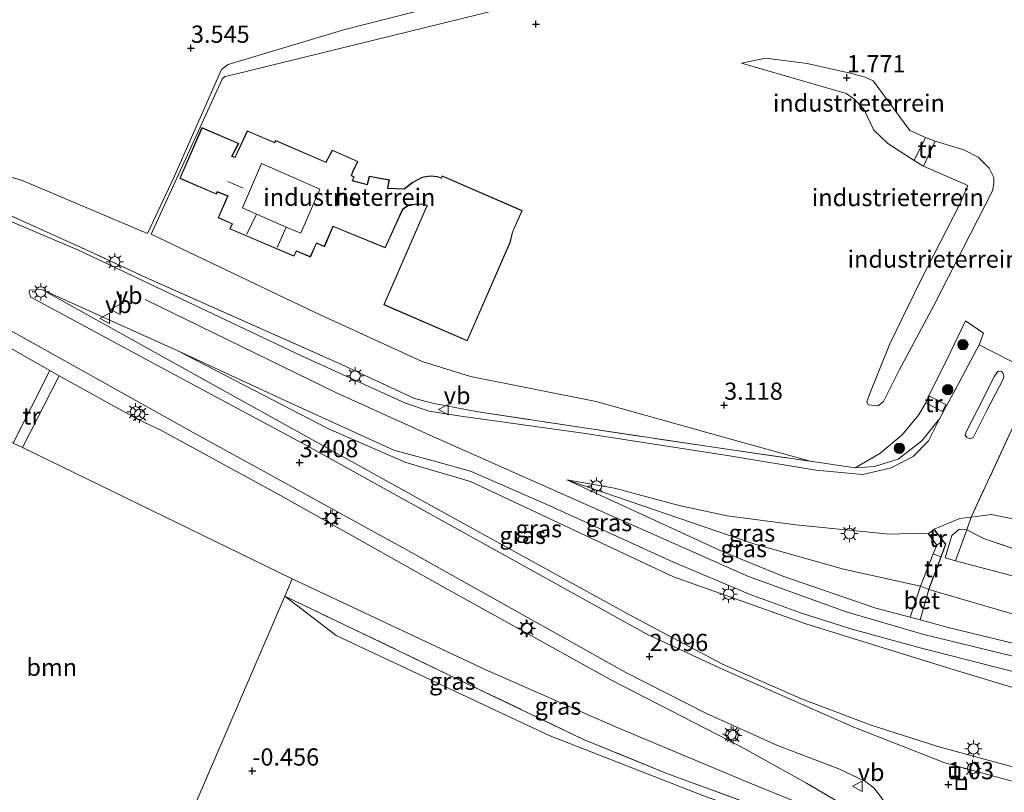
# Model space of a CAD drawing. Units: metres. Extents: x 90000 to 100008, y 423348 to 425003.
# Drawn here: x 98218 to 98361, y 424830 to 424942 of the extents above; entities that cross this region are included whole.
import ezdxf
from ezdxf.enums import TextEntityAlignment as Align

# ---------------------------------------------------------------- set-up
doc = ezdxf.new("R2010")
doc.units = ezdxf.units.M
doc.linetypes.add('IE-TERREINAFSCHEIDING', pattern=[10, 8, -2])
doc.layers.get('0').update_dxf_attribs({"lineweight": 25})
for name, color, linetype, lineweight in [('B-ME-GR-BOOM-GV-B6', 93, 'Continuous', 18), ('B-ME-GR-BOOM-S-B1', 93, 'Continuous', 18), ('B-ME-GW-KRUINLIJN-L-B1', 93, 'Continuous', 18), ('B-ME-GW-TEENLIJN-L-B1', 93, 'Continuous', 18), ('B-ME-IE-GRASLAND-GV-B6', 93, 'Continuous', 18), ('B-ME-IE-GRONDWERKLIJN-GROND_INGERICHT-GV-B6', 253, 'Continuous', 18), ('B-ME-IE-INRICHTINGSELEMENT-S-B1', 253, 'Continuous', 18), ('B-ME-IE-MEUBILAIR_WEGMEUBILAIR-LICHTMAST-S-B1', 8, 'Continuous', 18), ('B-ME-IE-TERREINAFSCHEIDING-RASTERHEKWERK-L-B1', 8, 'IE-TERREINAFSCHEIDING', 18), ('B-ME-KG-KADASTRAAL-DAKRAND-L-B1', 13, 'Continuous', 18), ('B-ME-KG-KADASTRAAL-NOKLIJN-L-B1', 13, 'Continuous', 18), ('B-ME-OG-BEBOUWING-GV-B6', 173, 'Continuous', 18), ('B-ME-VH-VERH_SOORT-BETON-OVERIG-GV-B6', 8, 'IE-TERREINAFSCHEIDING-NATUURLIJK-HOUTWAL', 18), ('B-ME-VH-VERH_SOORT-BITUMEN-GV-B6', 8, 'IE-TERREINAFSCHEIDING-NATUURLIJK-HOUTWAL', 18), ('B-ME-VH-VERH_SOORT-KLINKERS-GV-B6', 8, 'IE-TERREINAFSCHEIDING-NATUURLIJK-HOUTWAL', 18), ('B-ME-VW-MEUBILAIR_WEGMEUBILAIR-VERKEERSBORD-S-B1', 8, 'Continuous', 18)]:
    doc.layers.add(name, color=color, linetype=linetype, lineweight=lineweight)
doc.layers.add('B-ME-GW-HOOGTEPUNT-S-B1', color=10, linetype='Continuous')
doc.styles.add('NLCS-ISO', font='NLCS-ISO.TTF')
doc.linetypes.add('IE-TERREINAFSCHEIDING-NATUURLIJK-HOUTWAL', pattern='A,7,-1.5,[67,NLCS.SHX,S=0.75,R=45,X=0,Y=0],-1.5,7,-1.5,[70,NLCS.SHX,S=0.75,R=0,X=0,Y=0],-1.5', length=20)

# ---------------------------------------------------------------- blocks, each defined once
blk = doc.blocks.new('hoogtepunt')
for p, q in [((-0.5, 0), (0.5, 0)), ((0, 0.5), (0, -0.5))]:
    blk.add_line(p, q)
blk = doc.blocks.new('boom')
h = blk.add_hatch(color=256)
edge = h.paths.add_edge_path()
edge.add_arc((0, 0), 0.75, 0, 360)
blk.add_circle((0, 0), 0.75)
blk = doc.blocks.new('lantaarnpaal')
for p, q in [((-0.75, 0), (-1.25, 0)), ((-0.88, 0.88), (-0.53, 0.53)), ((0, 0.75), (0, 1.25)), ((0.53, 0.53), (0.88, 0.88)), ((0.75, 0), (1.25, 0)), ((-0.53, -0.53), (-0.88, -0.88)), ((0, -0.75), (0, -1.25)), ((0.53, -0.53), (0.88, -0.88))]:
    blk.add_line(p, q)
blk.add_circle((0, 0), 0.75)
blk = doc.blocks.new('put')
for p, q in [((0.75, 0.75), (-0.75, 0.75)), ((-0.75, 0.75), (-0.75, -0.75)), ((0.75, -0.75), (0.75, 0.75)), ((-0.75, -0.75), (0.75, -0.75))]:
    blk.add_line(p, q)
blk.add_lwpolyline([(-0.625, 0.625), (0.625, 0.625), (0.625, -0.625), (-0.625, -0.625)], close=True)
blk = doc.blocks.new('verkeersbord')
for p, q in [((0, 0.75), (-0.75, -0.625)), ((0.75, -0.625), (0, 0.75)), ((-0.75, -0.625), (0.75, -0.625))]:
    blk.add_line(p, q)

msp = doc.modelspace()

# ---------------------------------------------------------------- linework, layer by layer
at = {"layer": 'B-ME-GR-BOOM-GV-B6'}
msp.add_polyline3d([(98216.653, 424880.431, 0.201), (98217.996, 424879.759, 0.26), (98257.174, 424860.707, -0.126), (98256.097, 424858.208, -0.151), (98238.433, 424817.211, -0.562), (98233.859, 424818.286, -0.339), (98230.296, 424819.123, -0.297), (98217.766, 424822.056, -0.135), (98218.696, 424823.831, -0.135), (98204.46, 424831.102, -0.135), (98199.951, 424833.312, -0.135), (98199.056, 424833.795, -0.135), (98212.856, 424878.436, 0.069), (98214, 424881.743, 0.07), (98216.653, 424880.431, 0.201)], dxfattribs=at)
at = {"layer": 'B-ME-GW-KRUINLIJN-L-B1'}
msp.add_line((98373.403, 424861.214, 2.876), (98357.476, 424866.579, 2.528), dxfattribs=at)
for points in [[(97993.698, 424992.724, 4.469), (97993.794, 424992.683, 4.469), (98007.317, 424986.839, 4.473), (98040.744, 424973.435, 4.731), (98077.023, 424958.188, 4.931), (98119.17, 424940.982, 4.761), (98157.619, 424924.092, 4.785), (98193.284, 424907.195, 4.87), (98221.967, 424890.967, 3.937)], [(98307.209, 424949.949, 3.02), (98290.531, 424947.019, 3.408), (98264.806, 424940.427, 3.561), (98247.889, 424935.361, 3.556), (98246.89, 424934.601, 3.557), (98240, 424918.96, 3.595), (98236.164, 424910.832, 3.485)], [(98347.421, 424921.429, 2.997), (98343.637, 424923.883, 3.097), (98341.585, 424925.841, 3.118), (98340.131, 424928.867, 2.822), (98338.691, 424930.369, 2.606), (98337.573, 424931.127, 2.579), (98336.381, 424931.465, 2.551), (98322.382, 424935.523, 2.606)], [(98340.751, 424885.96, 2.944), (98340.588, 424886.399, 3.047), (98341.016, 424887.597, 3.106), (98343.9, 424894.796, 3.07), (98348.419, 424904.038, 3.08), (98354.057, 424915.06, 3.054), (98355.211, 424917.807, 3.062), (98348.777, 424920.619, 2.992)], [(98220.822, 424902.712, 4.487), (98240.542, 424893.801, 4.928), (98262.407, 424882.484, 4.894), (98273.653, 424877.605, 4.869), (98283.022, 424874.828, 5.014)], [(98235.802, 424901.264, 4.931), (98263.68, 424887.638, 4.948), (98278.026, 424881.203, 4.914), (98304.167, 424869.578, 4.953), (98323.383, 424861.076, 4.984), (98337.55, 424855.928, 4.984), (98348.844, 424852.667, 5.029), (98366.942, 424848.236, 5.113), (98393.299, 424841.861, 5.196), (98413.147, 424836.77, 5.205), (98442.588, 424829.549, 5.19), (98467.543, 424823.513, 5.109), (98486.066, 424819.363, 5.083)], [(98349.578, 424887.273, 2.166), (98352.707, 424893.595, 1.372), (98354.874, 424898.134, 0.73)], [(98223.324, 424890.188, 3.937), (98234.69, 424883.876, 3.536), (98238.099, 424882.306, 3.605), (98255.553, 424872.771, 3.296), (98278.966, 424859.589, 2.822), (98303.391, 424846.086, 2.011), (98322.31, 424836.351, 1.462)], [(98338.854, 424876.811, 2.647), (98342.456, 424878.906, 2.742), (98345.712, 424881.597, 2.742), (98348.053, 424884.485, 2.492), (98349.105, 424886.243, 2.294)], [(98365.084, 424843.959, 5.065), (98352.628, 424847.734, 5.131), (98331.731, 424854.196, 4.994), (98312.488, 424861.028, 4.981), (98283.022, 424874.828, 5.014)], [(98348.366, 424859.662, 4.62), (98337.178, 424862.142, 4.79), (98324.171, 424865.809, 4.934), (98297.029, 424875.078, 4.784)], [(98357.476, 424866.579, 2.528), (98355.059, 424867.828, 2.524), (98353.969, 424867.944, 2.524), (98352.907, 424867.016, 2.53), (98351.92, 424863.751, 2.759)], [(98431.671, 424837.419, 4.667), (98419.564, 424840.077, 5.006), (98386.89, 424848.319, 4.972), (98349.572, 424859.195, 4.609)], [(98322.31, 424836.351, 1.462), (98331.811, 424831.086, 1.032), (98338.144, 424827.372, 0.742), (98340.915, 424824.319, 0.594), (98342.811, 424820.892, 0.294)]]:
    msp.add_polyline3d(points, dxfattribs=at)
at = {"layer": 'B-ME-GW-TEENLIJN-L-B1'}
for p, q in [((98350.494, 424924.21, 0.823), (98354.655, 424922.973, 0.735)), ((98217.996, 424879.759, 0.26), (98257.174, 424860.707, -0.126)), ((98350.315, 424867.939, 2.274), (98354.07, 424869.463, 2.08))]:
    msp.add_line(p, q, dxfattribs=at)
for points in [[(98236.693, 424910.743, 2.844), (98247.003, 424933.231, 2.84), (98247.399, 424933.611, 2.84), (98248.472, 424933.871, 2.84), (98304.921, 424947.721, 2.701), (98306.385, 424948.257, 2.773), (98307.209, 424949.949, 3.02)], [(98165.728, 424939.08, 2.433), (98167, 424938.861, 2.464), (98177.193, 424933.48, 2.952), (98195.357, 424923.937, 3.53), (98199.089, 424923.015, 3.529), (98205.165, 424922.052, 3.535), (98214.742, 424919.418, 3.57), (98217.85, 424918.563, 3.582), (98236.164, 424910.832, 3.485)], [(98322.382, 424935.523, 2.606), (98325.867, 424936.279, 2.091), (98331.896, 424935.479, 1.874), (98338.164, 424934.093, 1.542), (98340.316, 424933.49, 1.374), (98341.489, 424932.981, 1.313), (98346.829, 424925.762, 0.89), (98349.103, 424924.732, 0.872)], [(98354.655, 424922.973, 0.735), (98356.744, 424921.885, 0.792), (98358.317, 424920.307, 0.815), (98359.003, 424918.941, 0.802), (98359.006, 424918.036, 0.817), (98358.785, 424917.041, 0.826), (98350.278, 424900.405, 0.754), (98345.272, 424891.004, 2.09), (98343.004, 424886.434, 2.67), (98342.217, 424885.846, 2.785), (98340.751, 424885.96, 2.944)], [(98236.693, 424910.743, 2.844), (98260.476, 424899.347, 2.897), (98276.019, 424892.269, 3.052), (98283.016, 424890.091, 3.086), (98301.291, 424886.443, 2.986), (98320.289, 424881.129, 3.066), (98332.343, 424877.773, 2.952)], [(98220.822, 424902.712, 4.487), (98249.47, 424886.805, 3.629), (98280.075, 424869.802, 2.972), (98306.133, 424855.501, 2.31), (98319.611, 424848.334, 1.717), (98331.08, 424843.311, 1.55), (98341.064, 424839.536, 1.31), (98350.864, 424836.375, 1.069), (98362.261, 424833.295, 0.776), (98363.571, 424832.963, 0.776), (98385.029, 424827.529, 0.739)], [(98354.874, 424898.134, 0.73), (98357.496, 424896.364, 0.685), (98356.862, 424894.668, 0.727), (98354.084, 424889.395, 0.891)], [(98297.029, 424875.078, 4.784), (98303.962, 424873.892, 4.45), (98313.335, 424871.385, 3.998), (98320.307, 424869.879, 3.622), (98330.242, 424868.554, 3.181), (98343.846, 424867.184, 2.609), (98348.417, 424867.363, 2.355), (98349.444, 424867.273, 2.329)], [(98354.07, 424869.463, 2.08), (98355.725, 424869.682, 1.99), (98358.631, 424870.065, 1.783), (98361.983, 424869.383, 1.37), (98374.813, 424866.985, 0.869)], [(98257.174, 424860.707, -0.126), (98285.245, 424847.515, -0.123), (98304.076, 424839.273, -0.193), (98323.382, 424831.168, 0.014)], [(98256.097, 424858.208, -0.151), (98263.531, 424852.507, -0.498), (98294.471, 424837.978, -0.715), (98316.766, 424829.303, -0.792), (98335.029, 424822.695, -0.592), (98337.027, 424821.289, -0.525), (98338.266, 424813.158, -0.512)], [(98323.382, 424831.168, 0.014), (98333.378, 424827.115, -0.143), (98335.362, 424823.786, -0.107)]]:
    msp.add_polyline3d(points, dxfattribs=at)
at = {"layer": 'B-ME-IE-GRASLAND-GV-B6'}
for points in [[(98221.967, 424890.967, 3.937), (98216.653, 424880.431, 0.201), (98214, 424881.743, 0.07), (98216.146, 424886.943, 0.075), (98203.17, 424894.134, 0.09), (98078.184, 424946.695, 0.093), (98004.984, 424978.28, -0.133), (97989.324, 424980.829, -0.268), (97993.794, 424992.683, 4.469), (98007.317, 424986.839, 4.473), (98040.744, 424973.435, 4.731), (98077.023, 424958.188, 4.931), (98119.17, 424940.982, 4.761), (98157.619, 424924.092, 4.785), (98193.284, 424907.195, 4.87), (98221.967, 424890.967, 3.937)], [(98304.921, 424947.721, 2.701), (98248.472, 424933.871, 2.84), (98247.399, 424933.611, 2.84), (98247.003, 424933.231, 2.84), (98236.693, 424910.743, 2.844), (98260.476, 424899.347, 2.897), (98276.019, 424892.269, 3.052), (98283.016, 424890.091, 3.086), (98301.291, 424886.443, 2.986), (98320.289, 424881.129, 3.066), (98332.343, 424877.773, 2.952), (98320.921, 424879.42, 3.556), (98299.876, 424882.577, 4.399), (98283.843, 424885.016, 4.862), (98277.75, 424886.181, 4.905), (98274.888, 424886.894, 4.943), (98264.306, 424891.807, 4.875), (98235.923, 424904.457, 5.11), (98226.439, 424908.832, 5.162), (98209.299, 424916.55, 5.417)], [(98304.921, 424947.721, 2.701), (98248.472, 424933.871, 2.84), (98247.399, 424933.611, 2.84), (98247.003, 424933.231, 2.84), (98236.693, 424910.743, 2.844), (98260.476, 424899.347, 2.897), (98276.019, 424892.269, 3.052), (98283.016, 424890.091, 3.086), (98301.291, 424886.443, 2.986), (98320.289, 424881.129, 3.066), (98332.343, 424877.773, 2.952), (98320.921, 424879.42, 3.556), (98299.876, 424882.577, 4.399), (98283.843, 424885.016, 4.862), (98277.75, 424886.181, 4.905), (98274.888, 424886.894, 4.943), (98264.306, 424891.807, 4.875), (98235.923, 424904.457, 5.11), (98226.439, 424908.832, 5.162), (98209.299, 424916.55, 5.417)], [(98214.742, 424919.418, 3.57), (98217.85, 424918.563, 3.582), (98236.164, 424910.832, 3.485), (98240, 424918.96, 3.595), (98246.89, 424934.601, 3.557), (98247.889, 424935.361, 3.556), (98264.806, 424940.427, 3.561), (98290.531, 424947.019, 3.408)], [(98214.742, 424919.418, 3.57), (98217.85, 424918.563, 3.582), (98236.164, 424910.832, 3.485), (98240, 424918.96, 3.595), (98246.89, 424934.601, 3.557), (98247.889, 424935.361, 3.556), (98264.806, 424940.427, 3.561), (98290.531, 424947.019, 3.408)], [(98209.299, 424916.55, 5.417), (98226.439, 424908.832, 5.162), (98235.923, 424904.457, 5.11)], [(98235.923, 424904.457, 5.11), (98264.306, 424891.807, 4.875), (98274.888, 424886.894, 4.943), (98277.75, 424886.181, 4.905), (98283.843, 424885.016, 4.862), (98299.876, 424882.577, 4.399), (98320.921, 424879.42, 3.556), (98332.343, 424877.773, 2.952), (98338.854, 424876.811, 2.647), (98341.673, 424877.04, 2.405), (98345.112, 424878.102, 2.066), (98348.567, 424880.736, 1.641), (98351.125, 424883.95, 1.332), (98349.5, 424880.74, 1.566), (98347.308, 424878.472, 1.81), (98344.118, 424876.848, 2.163), (98339.971, 424875.854, 2.53), (98333.165, 424876.508, 2.956), (98320.943, 424878.504, 3.542), (98299.41, 424881.844, 4.485), (98281.655, 424884.335, 4.942), (98277.04, 424885.073, 4.988), (98273.595, 424886.199, 4.957), (98258.523, 424893.097, 5.023), (98241.03, 424901.344, 5.014), (98226.144, 424908.43, 4.899), (98209.433, 424915.492, 4.858)], [(98334.406, 424795.154, -0.233), (98331.944, 424795.725, -0.28), (98334.983, 424801.567, -0.515), (98339.714, 424811.776, -0.133), (98342.211, 424816.769, 0.096), (98342.811, 424820.892, 0.294), (98340.915, 424824.319, 0.594), (98338.144, 424827.372, 0.742), (98331.811, 424831.086, 1.032), (98322.31, 424836.351, 1.462), (98303.391, 424846.086, 2.011), (98278.966, 424859.589, 2.822), (98255.553, 424872.771, 3.296), (98238.099, 424882.306, 3.605), (98234.69, 424883.876, 3.536), (98223.324, 424890.188, 3.937), (98221.967, 424890.967, 3.937), (98193.284, 424907.195, 4.87)], [(98205.836, 424902.538, 4.582), (98242.801, 424881.979, 3.75), (98274.037, 424864.773, 3.128), (98305.59, 424847.159, 2.374), (98317.284, 424841.169, 1.962), (98327.61, 424836.56, 1.6), (98336.522, 424833.136, 1.345), (98340.366, 424831.331, 1.129), (98341.571, 424830.382, 1.044), (98342.601, 424829.082, 0.864), (98343.731, 424827.447, 0.876), (98344.201, 424826.087, 0.798), (98344.745, 424824.412, 0.67), (98345.021, 424822.661, 0.416), (98344.435, 424818.136, 0.435), (98334.406, 424795.154, -0.233)], [(98362.261, 424833.295, 0.776), (98361.66, 424831.366, 0.819), (98351.891, 424834.03, 0.921), (98338.457, 424839.295, 1.373), (98319.815, 424847.5, 1.836), (98308.616, 424852.681, 2.209), (98285.622, 424865.444, 2.846), (98259.334, 424880.032, 3.464), (98238.872, 424891.017, 4.051), (98219.244, 424901.578, 4.462), (98218.96, 424902.255, 4.483), (98219.052, 424902.627, 4.487), (98220.822, 424902.712, 4.487), (98249.47, 424886.805, 3.629), (98280.075, 424869.802, 2.972), (98306.133, 424855.501, 2.31), (98319.611, 424848.334, 1.717), (98331.08, 424843.311, 1.55), (98341.064, 424839.536, 1.31), (98350.864, 424836.375, 1.069), (98362.261, 424833.295, 0.776)], [(98240.542, 424893.801, 4.928), (98262.407, 424882.484, 4.894), (98273.653, 424877.605, 4.869), (98283.022, 424874.828, 5.014), (98312.488, 424861.028, 4.981), (98331.731, 424854.196, 4.994), (98352.628, 424847.734, 5.131), (98365.084, 424843.959, 5.065), (98362.532, 424833.998, 1.035), (98362.261, 424833.295, 0.776), (98350.864, 424836.375, 1.069), (98341.064, 424839.536, 1.31), (98331.08, 424843.311, 1.55), (98319.611, 424848.334, 1.717), (98306.133, 424855.501, 2.31), (98280.075, 424869.802, 2.972), (98249.47, 424886.805, 3.629), (98220.822, 424902.712, 4.487), (98240.542, 424893.801, 4.928)], [(98356.862, 424894.668, 0.727), (98354.084, 424889.395, 0.891), (98351.125, 424883.95, 1.332), (98348.567, 424880.736, 1.641), (98345.112, 424878.102, 2.066), (98341.673, 424877.04, 2.405), (98338.854, 424876.811, 2.647), (98342.456, 424878.906, 2.742), (98345.712, 424881.597, 2.742), (98348.053, 424884.485, 2.492), (98349.105, 424886.243, 2.294), (98351.558, 424885.001, 1.36), (98352.031, 424886.031, 1.232), (98349.578, 424887.273, 2.166), (98352.707, 424893.595, 1.372), (98354.874, 424898.134, 0.73), (98357.496, 424896.364, 0.685), (98356.862, 424894.668, 0.727)], [(98294.535, 424871.303, 4.858), (98312.525, 424863.133, 4.907), (98323.629, 424858.45, 4.977), (98331.099, 424855.765, 4.986), (98338.563, 424853.367, 4.986), (98348.317, 424850.728, 5.007), (98365.716, 424846.241, 5.01), (98365.084, 424843.959, 5.065), (98352.628, 424847.734, 5.131), (98331.731, 424854.196, 4.994), (98312.488, 424861.028, 4.981), (98283.022, 424874.828, 5.014), (98273.653, 424877.605, 4.869), (98262.407, 424882.484, 4.894), (98240.542, 424893.801, 4.928), (98256.968, 424886.199, 5.038), (98271.898, 424879.385, 4.913), (98278.162, 424877.718, 4.998), (98283.055, 424876.337, 5.043), (98294.535, 424871.303, 4.858)], [(98333.378, 424827.115, -0.143), (98323.382, 424831.168, 0.014), (98304.076, 424839.273, -0.193), (98285.245, 424847.515, -0.123), (98257.174, 424860.707, -0.126), (98217.996, 424879.759, 0.26), (98223.324, 424890.188, 3.937), (98234.69, 424883.876, 3.536), (98238.099, 424882.306, 3.605), (98255.553, 424872.771, 3.296), (98278.966, 424859.589, 2.822), (98303.391, 424846.086, 2.011), (98322.31, 424836.351, 1.462)], [(98348.366, 424859.662, 4.62), (98346.87, 424855.15, 4.916), (98341.881, 424856.485, 4.928), (98328.354, 424861.096, 4.916), (98319.723, 424864.646, 4.878), (98297.029, 424875.078, 4.784), (98324.171, 424865.809, 4.934), (98337.178, 424862.142, 4.79), (98348.366, 424859.662, 4.62)], [(98349.444, 424867.273, 2.329), (98350.745, 424865.611, 2.782), (98350.171, 424864.373, 2.784), (98348.366, 424859.662, 4.62), (98337.178, 424862.142, 4.79), (98324.171, 424865.809, 4.934), (98297.029, 424875.078, 4.784), (98303.962, 424873.892, 4.45), (98313.335, 424871.385, 3.998), (98320.307, 424869.879, 3.622), (98330.242, 424868.554, 3.181), (98343.846, 424867.184, 2.609), (98348.417, 424867.363, 2.355), (98349.444, 424867.273, 2.329)], [(98386.89, 424848.319, 4.972), (98349.572, 424859.195, 4.609), (98351.377, 424863.907, 2.773), (98352.024, 424865.741, 2.739), (98351.616, 424866.278, 2.726), (98350.315, 424867.939, 2.274), (98354.07, 424869.463, 2.08), (98355.725, 424869.682, 1.99), (98355.059, 424867.828, 2.524)], [(98417.118, 424849.809, 2.924), (98398.074, 424855.001, 2.934), (98373.403, 424861.214, 2.876), (98357.476, 424866.579, 2.528), (98355.059, 424867.828, 2.524), (98355.725, 424869.682, 1.99), (98358.631, 424870.065, 1.783), (98361.983, 424869.383, 1.37), (98374.813, 424866.985, 0.869), (98393.082, 424862.004, 0.87), (98424.95, 424855.116, 0.786), (98431.481, 424855.744, 1.036), (98434.801, 424857.166, 1.036), (98438.933, 424861.705, 1.057)], [(98355.059, 424867.828, 2.524), (98353.969, 424867.944, 2.524), (98352.907, 424867.016, 2.53), (98351.92, 424863.751, 2.759), (98353.412, 424863.356, 2.809), (98372.68, 424858.252, 3.014)], [(98355.059, 424867.828, 2.524), (98353.412, 424863.356, 2.809), (98351.92, 424863.751, 2.759), (98352.907, 424867.016, 2.53), (98353.969, 424867.944, 2.524), (98355.059, 424867.828, 2.524)], [(98323.382, 424831.168, 0.014), (98333.378, 424827.115, -0.143), (98335.362, 424823.786, -0.107), (98311.536, 424832.489, -0.174), (98299.443, 424837.429, -0.118), (98281.051, 424846.232, -0.035), (98256.097, 424858.208, -0.151), (98257.174, 424860.707, -0.126), (98285.245, 424847.515, -0.123), (98304.076, 424839.273, -0.193), (98323.382, 424831.168, 0.014)], [(98431.671, 424837.419, 4.667), (98429.867, 424836.127, 4.795), (98428.585, 424835.873, 4.88), (98426.913, 424835.638, 5.104), (98404.403, 424841.031, 5.201), (98370.49, 424849.284, 5.191), (98352.359, 424853.681, 4.903), (98348.284, 424854.772, 4.913), (98349.572, 424859.195, 4.609), (98386.89, 424848.319, 4.972), (98419.564, 424840.077, 5.006), (98431.671, 424837.419, 4.667)], [(98338.266, 424813.158, -0.512), (98334.983, 424801.567, -0.515), (98331.944, 424795.725, -0.28), (98265.416, 424810.872, -0.717), (98238.433, 424817.211, -0.562), (98256.097, 424858.208, -0.151), (98263.531, 424852.507, -0.498), (98294.471, 424837.978, -0.715), (98316.766, 424829.303, -0.792), (98335.029, 424822.695, -0.592), (98337.027, 424821.289, -0.525), (98338.266, 424813.158, -0.512)], [(98316.766, 424829.303, -0.792), (98294.471, 424837.978, -0.715), (98263.531, 424852.507, -0.498), (98256.097, 424858.208, -0.151), (98281.051, 424846.232, -0.035), (98299.443, 424837.429, -0.118), (98311.536, 424832.489, -0.174), (98335.362, 424823.786, -0.107)], [(98322.31, 424836.351, 1.462), (98331.811, 424831.086, 1.032), (98338.144, 424827.372, 0.742)]]:
    msp.add_polyline3d(points, dxfattribs=at)
at = {"layer": 'B-ME-IE-GRONDWERKLIJN-GROND_INGERICHT-GV-B6'}
for points in [[(98365.472, 424890.258, 0.77), (98356.862, 424894.668, 0.727), (98357.496, 424896.364, 0.685), (98354.874, 424898.134, 0.73), (98352.707, 424893.595, 1.372), (98349.578, 424887.273, 2.166), (98349.105, 424886.243, 2.294), (98348.053, 424884.485, 2.492), (98345.712, 424881.597, 2.742), (98342.456, 424878.906, 2.742), (98338.854, 424876.811, 2.647), (98332.343, 424877.773, 2.952), (98320.289, 424881.129, 3.066), (98301.291, 424886.443, 2.986), (98283.016, 424890.091, 3.086), (98276.019, 424892.269, 3.052), (98260.476, 424899.347, 2.897), (98236.693, 424910.743, 2.844), (98247.003, 424933.231, 2.84), (98247.399, 424933.611, 2.84), (98248.472, 424933.871, 2.84), (98304.921, 424947.721, 2.701)], [(98365.472, 424890.258, 0.77), (98356.862, 424894.668, 0.727), (98357.496, 424896.364, 0.685), (98354.874, 424898.134, 0.73), (98352.707, 424893.595, 1.372), (98349.578, 424887.273, 2.166), (98349.105, 424886.243, 2.294), (98348.053, 424884.485, 2.492), (98345.712, 424881.597, 2.742), (98342.456, 424878.906, 2.742), (98338.854, 424876.811, 2.647), (98332.343, 424877.773, 2.952), (98320.289, 424881.129, 3.066), (98301.291, 424886.443, 2.986), (98283.016, 424890.091, 3.086), (98276.019, 424892.269, 3.052), (98260.476, 424899.347, 2.897), (98236.693, 424910.743, 2.844), (98247.003, 424933.231, 2.84), (98247.399, 424933.611, 2.84), (98248.472, 424933.871, 2.84), (98304.921, 424947.721, 2.701)], [(98290.531, 424947.019, 3.408), (98264.806, 424940.427, 3.561), (98247.889, 424935.361, 3.556), (98246.89, 424934.601, 3.557), (98240, 424918.96, 3.595), (98236.164, 424910.832, 3.485), (98217.85, 424918.563, 3.582), (98214.742, 424919.418, 3.57)], [(98290.531, 424947.019, 3.408), (98264.806, 424940.427, 3.561), (98247.889, 424935.361, 3.556), (98246.89, 424934.601, 3.557), (98240, 424918.96, 3.595), (98236.164, 424910.832, 3.485), (98217.85, 424918.563, 3.582), (98214.742, 424919.418, 3.57)], [(98345.272, 424891.004, 2.09), (98350.278, 424900.405, 0.754), (98358.785, 424917.041, 0.826), (98359.006, 424918.036, 0.817), (98359.003, 424918.941, 0.802), (98358.317, 424920.307, 0.815), (98356.744, 424921.885, 0.792), (98354.655, 424922.973, 0.735), (98350.494, 424924.21, 0.823), (98349.103, 424924.732, 0.872), (98346.829, 424925.762, 0.89), (98341.489, 424932.981, 1.313), (98340.316, 424933.49, 1.374), (98338.164, 424934.093, 1.542), (98331.896, 424935.479, 1.874), (98325.867, 424936.279, 2.091), (98322.382, 424935.523, 2.606), (98336.381, 424931.465, 2.551), (98337.573, 424931.127, 2.579), (98338.691, 424930.369, 2.606), (98340.131, 424928.867, 2.822), (98341.585, 424925.841, 3.118), (98343.637, 424923.883, 3.097), (98347.421, 424921.429, 2.997), (98348.777, 424920.619, 2.992), (98355.211, 424917.807, 3.062), (98354.057, 424915.06, 3.054), (98348.419, 424904.038, 3.08), (98343.9, 424894.796, 3.07), (98341.016, 424887.597, 3.106), (98340.588, 424886.399, 3.047), (98340.751, 424885.96, 2.944), (98342.217, 424885.846, 2.785), (98343.004, 424886.434, 2.67), (98345.272, 424891.004, 2.09)], [(98349.103, 424924.732, 0.872), (98347.421, 424921.429, 2.997), (98343.637, 424923.883, 3.097), (98341.585, 424925.841, 3.118), (98340.131, 424928.867, 2.822), (98338.691, 424930.369, 2.606), (98337.573, 424931.127, 2.579), (98336.381, 424931.465, 2.551), (98322.382, 424935.523, 2.606), (98325.867, 424936.279, 2.091), (98331.896, 424935.479, 1.874), (98338.164, 424934.093, 1.542), (98340.316, 424933.49, 1.374), (98341.489, 424932.981, 1.313), (98346.829, 424925.762, 0.89), (98349.103, 424924.732, 0.872)], [(98345.272, 424891.004, 2.09), (98350.278, 424900.405, 0.754), (98358.785, 424917.041, 0.826), (98359.006, 424918.036, 0.817), (98359.003, 424918.941, 0.802), (98358.317, 424920.307, 0.815), (98356.744, 424921.885, 0.792), (98354.655, 424922.973, 0.735), (98350.494, 424924.21, 0.823), (98349.103, 424924.732, 0.872), (98346.829, 424925.762, 0.89), (98341.489, 424932.981, 1.313), (98340.316, 424933.49, 1.374), (98338.164, 424934.093, 1.542), (98331.896, 424935.479, 1.874), (98325.867, 424936.279, 2.091), (98322.382, 424935.523, 2.606), (98336.381, 424931.465, 2.551), (98337.573, 424931.127, 2.579), (98338.691, 424930.369, 2.606), (98340.131, 424928.867, 2.822), (98341.585, 424925.841, 3.118), (98343.637, 424923.883, 3.097), (98347.421, 424921.429, 2.997), (98348.777, 424920.619, 2.992), (98355.211, 424917.807, 3.062), (98354.057, 424915.06, 3.054), (98348.419, 424904.038, 3.08), (98343.9, 424894.796, 3.07), (98341.016, 424887.597, 3.106), (98340.588, 424886.399, 3.047), (98340.751, 424885.96, 2.944), (98342.217, 424885.846, 2.785), (98343.004, 424886.434, 2.67), (98345.272, 424891.004, 2.09)], [(98290.547, 424914.161, 2.885), (98278.907, 424919.199, 2.885), (98278.775, 424918.917, 2.885), (98278.235, 424919.111, 2.899), (98277.214, 424919.202, 2.903), (98276.025, 424918.977, 2.874), (98274.572, 424918.203, 2.843), (98273.397, 424917.321, 2.804), (98271.045, 424917.389, 2.77), (98271.263, 424918.628, 2.774), (98268.316, 424919.154, 2.78), (98268.062, 424917.936, 2.791), (98265.923, 424918.494, 2.859), (98266.15, 424919.027, 2.859), (98265.769, 424919.243, 2.859), (98265.956, 424919.749, 2.859), (98266.688, 424921.288, 2.859), (98262.977, 424922.94, 2.859), (98262.355, 424921.731, 2.859), (98262.062, 424921.175, 2.859), (98254.775, 424924.33, 2.859), (98254.613, 424924.022, 2.859), (98250.624, 424925.716, 2.859), (98248.863, 424921.892, 2.859), (98248.442, 424922.041, 2.859), (98249.396, 424923.892, 2.859), (98244.059, 424926.183, 2.859), (98240.839, 424918.823, 2.859), (98246.148, 424916.53, 2.859), (98246.311, 424916.838, 2.859), (98247.783, 424916.263, 2.859), (98246.39, 424913.114, 2.859), (98248.434, 424912.209, 2.859), (98248.111, 424911.498, 2.859), (98257.404, 424907.532, 2.859), (98257.796, 424908.248, 2.859), (98259.798, 424907.416, 2.859), (98260.688, 424909.414, 2.859), (98261.835, 424908.903, 2.859), (98263.082, 424911.829, 2.859), (98270.676, 424908.746, 2.892), (98273.229, 424914.326, 2.957), (98273.947, 424914.839, 2.95), (98274.98, 424915.055, 2.946), (98276.134, 424915.07, 2.942), (98276.739, 424914.881, 2.885), (98276.629, 424914.694, 2.885), (98270.456, 424900.498, 2.885), (98282.563, 424895.247, 2.885), (98288.781, 424909.529, 2.885), (98289.159, 424910.999, 2.885), (98290.547, 424914.161, 2.885)], [(98290.547, 424914.161, 2.885), (98278.907, 424919.199, 2.885), (98278.775, 424918.917, 2.885), (98278.235, 424919.111, 2.899), (98277.214, 424919.202, 2.903), (98276.025, 424918.977, 2.874), (98274.572, 424918.203, 2.843), (98273.397, 424917.321, 2.804), (98271.045, 424917.389, 2.77), (98271.263, 424918.628, 2.774), (98268.316, 424919.154, 2.78), (98268.062, 424917.936, 2.791), (98265.923, 424918.494, 2.859), (98266.15, 424919.027, 2.859), (98265.769, 424919.243, 2.859), (98265.956, 424919.749, 2.859), (98266.688, 424921.288, 2.859), (98262.977, 424922.94, 2.859), (98262.355, 424921.731, 2.859), (98262.062, 424921.175, 2.859), (98254.775, 424924.33, 2.859), (98254.613, 424924.022, 2.859), (98250.624, 424925.716, 2.859), (98248.863, 424921.892, 2.859), (98248.442, 424922.041, 2.859), (98249.396, 424923.892, 2.859), (98244.059, 424926.183, 2.859), (98240.839, 424918.823, 2.859), (98246.148, 424916.53, 2.859), (98246.311, 424916.838, 2.859), (98247.783, 424916.263, 2.859), (98246.39, 424913.114, 2.859), (98248.434, 424912.209, 2.859), (98248.111, 424911.498, 2.859), (98257.404, 424907.532, 2.859), (98257.796, 424908.248, 2.859), (98259.798, 424907.416, 2.859), (98260.688, 424909.414, 2.859), (98261.835, 424908.903, 2.859), (98263.082, 424911.829, 2.859), (98270.676, 424908.746, 2.892), (98273.229, 424914.326, 2.957), (98273.947, 424914.839, 2.95), (98274.98, 424915.055, 2.946), (98276.134, 424915.07, 2.942), (98276.739, 424914.881, 2.885), (98276.629, 424914.694, 2.885), (98270.456, 424900.498, 2.885), (98282.563, 424895.247, 2.885), (98288.781, 424909.529, 2.885), (98289.159, 424910.999, 2.885), (98290.547, 424914.161, 2.885)], [(98354.655, 424922.973, 0.735), (98356.744, 424921.885, 0.792), (98358.317, 424920.307, 0.815), (98359.003, 424918.941, 0.802), (98359.006, 424918.036, 0.817), (98358.785, 424917.041, 0.826), (98350.278, 424900.405, 0.754), (98345.272, 424891.004, 2.09), (98343.004, 424886.434, 2.67), (98342.217, 424885.846, 2.785), (98340.751, 424885.96, 2.944), (98340.588, 424886.399, 3.047), (98341.016, 424887.597, 3.106), (98343.9, 424894.796, 3.07), (98348.419, 424904.038, 3.08), (98354.057, 424915.06, 3.054), (98355.211, 424917.807, 3.062), (98348.777, 424920.619, 2.992), (98350.494, 424924.21, 0.823), (98354.655, 424922.973, 0.735)]]:
    msp.add_polyline3d(points, dxfattribs=at)
at = {"layer": 'B-ME-IE-TERREINAFSCHEIDING-RASTERHEKWERK-L-B1'}
for p, q in [((98332.343, 424877.773, 2.952), (98338.854, 424876.811, 2.647)), ((98351.553, 424866.277, 2.719), (98350.315, 424867.848, 2.292)), ((98351.31, 424863.871, 2.794), (98349.54, 424859.251, 4.595))]:
    msp.add_line(p, q, dxfattribs=at)
for points in [[(98235.923, 424904.457, 5.11), (98226.439, 424908.832, 5.162), (98209.299, 424916.55, 5.417), (98198.695, 424919.151, 4.853), (98189.811, 424921.676, 4.879), (98186.672, 424922.899, 4.898), (98181.471, 424925.629, 4.828), (98154.557, 424938.324, 4.688), (98129.583, 424948.603, 5.075), (98098.949, 424960.967, 5.023), (98067.464, 424974.166, 4.906), (98041.777, 424984.802, 4.79), (98040.58, 424986.288, 4.774), (98038.618, 424989.765, 5.009), (98036.894, 424993.17, 5.002), (98036.103, 424995.699, 5.051), (98036.005, 424998.192, 4.992), (98036.51173, 425000, 4.8727)], [(98235.923, 424904.457, 5.11), (98226.439, 424908.832, 5.162), (98209.299, 424916.55, 5.417), (98198.695, 424919.151, 4.853), (98189.811, 424921.676, 4.879), (98186.672, 424922.899, 4.898), (98181.471, 424925.629, 4.828), (98154.557, 424938.324, 4.688), (98129.583, 424948.603, 5.075), (98098.949, 424960.967, 5.023), (98067.464, 424974.166, 4.906), (98041.777, 424984.802, 4.79), (98040.58, 424986.288, 4.774), (98038.618, 424989.765, 5.009), (98036.894, 424993.17, 5.002), (98036.103, 424995.699, 5.051), (98036.005, 424998.192, 4.992), (98036.51173, 425000, 4.8727)], [(98235.923, 424904.457, 5.11), (98264.306, 424891.807, 4.875), (98274.888, 424886.894, 4.943), (98277.75, 424886.181, 4.905), (98283.843, 424885.016, 4.862), (98299.876, 424882.577, 4.399), (98320.921, 424879.42, 3.556), (98332.343, 424877.773, 2.952)], [(98354.084, 424889.395, 0.891), (98351.125, 424883.95, 1.332), (98348.567, 424880.736, 1.641), (98345.112, 424878.102, 2.066), (98341.673, 424877.04, 2.405), (98338.854, 424876.811, 2.647)], [(98373.828, 424875.904, 0.967), (98361.808, 424882.835, 1.007), (98355.725, 424869.682, 1.99)], [(98355.725, 424869.682, 1.99), (98355.059, 424867.828, 2.524), (98353.412, 424863.356, 2.809)], [(98351.616, 424866.196, 2.728), (98351.967, 424865.732, 2.739), (98351.351, 424863.982, 2.772)], [(98351.92, 424863.751, 2.759), (98353.412, 424863.356, 2.809), (98372.68, 424858.252, 3.014), (98389.909, 424853.909, 3.125), (98409.746, 424848.628, 3.202), (98413.851, 424847.615, 2.974), (98427.982, 424843.851, 3.184), (98432.119, 424842.622, 4.022), (98434.706, 424841.768, 4.016)], [(98335.362, 424823.786, -0.107), (98311.536, 424832.489, -0.174), (98299.443, 424837.429, -0.118), (98281.051, 424846.232, -0.035), (98256.097, 424858.208, -0.151)]]:
    msp.add_polyline3d(points, dxfattribs=at)
at = {"layer": 'B-ME-KG-KADASTRAAL-DAKRAND-L-B1'}
msp.add_polyline3d([(98261.809, 424908.97, 9.478), (98260.663, 424909.479, 10.182), (98259.772, 424907.48, 10.182), (98257.773, 424908.312, 10.182), (98257.382, 424907.596, 10.182), (98248.178, 424911.523, 10.182), (98248.5, 424912.234, 10.182), (98246.456, 424913.14, 10.182), (98247.85, 424916.29, 10.182), (98246.287, 424916.901, 6.022), (98246.126, 424916.594, 6.022), (98240.905, 424918.849, 6.022), (98244.085, 424926.118, 6.022), (98249.326, 424923.867, 6.022), (98248.372, 424922.013, 6.022), (98248.89, 424921.83, 9.513), (98250.649, 424925.651, 9.513), (98254.636, 424923.958, 9.513), (98254.798, 424924.266, 9.513), (98262.084, 424921.11, 9.082), (98262.399, 424921.708, 7.494), (98262.999, 424922.875, 7.494), (98266.62, 424921.263, 7.497), (98265.91, 424919.768, 7.497), (98265.707, 424919.221, 9.401), (98266.087, 424919.006, 9.401), (98265.855, 424918.461, 9.405), (98266, 424918.423, 6.431), (98268.101, 424917.874, 6.435), (98268.355, 424919.097, 6.424), (98271.205, 424918.587, 6.418), (98270.985, 424917.34, 6.414), (98273.413, 424917.271, 6.449), (98274.599, 424918.161, 6.487), (98276.042, 424918.929, 6.518), (98277.217, 424919.151, 6.547), (98278.225, 424919.062, 6.543), (98278.801, 424918.855, 6.528), (98278.865, 424918.99, 6.891), (98278.932, 424919.134, 6.898), (98290.48, 424914.135, 6.899), (98289.111, 424911.015, 6.899), (98288.733, 424909.545, 14.269), (98282.536, 424895.313, 14.227), (98270.521, 424900.523, 14.1), (98276.674, 424914.671, 14.094), (98276.815, 424914.91, 12.818), (98276.671, 424914.955, 6.414), (98276.141, 424915.12, 6.414), (98274.975, 424915.105, 6.418), (98273.927, 424914.885, 6.422), (98273.189, 424914.359, 6.428), (98270.65, 424908.81, 6.363), (98263.055, 424911.894, 6.33), (98262.996, 424911.756, 9.456), (98261.809, 424908.97, 9.478)], dxfattribs=at)
at = {"layer": 'B-ME-KG-KADASTRAAL-NOKLIJN-L-B1'}
for p, q in [((98250.06, 424917.395, 11.741), (98247.798, 424918.361, 11.741)), ((98251.96, 424913.652, 13.193), (98250.576, 424910.739, 13.193)), ((98256.272, 424911.727, 13.194), (98254.966, 424908.776, 13.194))]:
    msp.add_line(p, q, dxfattribs=at)
msp.add_polyline3d([(98256.272, 424911.727, 13.194), (98251.96, 424913.652, 13.193), (98249.954, 424914.538, 13.193), (98252.68, 424920.984, 13.195), (98261.156, 424917.261, 13.214), (98258.425, 424910.87, 13.194), (98256.272, 424911.727, 13.194)], dxfattribs=at)
at = {"layer": 'B-ME-OG-BEBOUWING-GV-B6'}
for points in [[(98276.739, 424914.881, 2.885), (98276.134, 424915.07, 2.942), (98274.98, 424915.055, 2.946), (98273.947, 424914.839, 2.95), (98273.229, 424914.326, 2.957), (98270.676, 424908.746, 2.892), (98263.082, 424911.829, 2.859), (98261.835, 424908.903, 2.859), (98260.688, 424909.414, 2.859), (98259.798, 424907.416, 2.859), (98257.796, 424908.248, 2.859), (98257.404, 424907.532, 2.859), (98248.111, 424911.498, 2.859), (98248.434, 424912.209, 2.859), (98246.39, 424913.114, 2.859), (98247.783, 424916.263, 2.859), (98246.311, 424916.838, 2.859), (98246.148, 424916.53, 2.859), (98240.839, 424918.823, 2.859), (98244.059, 424926.183, 2.859), (98249.396, 424923.892, 2.859), (98248.442, 424922.041, 2.859), (98248.863, 424921.892, 2.859), (98250.624, 424925.716, 2.859), (98254.613, 424924.022, 2.859), (98254.775, 424924.33, 2.859), (98262.062, 424921.175, 2.859), (98262.355, 424921.731, 2.859), (98262.977, 424922.94, 2.859), (98266.688, 424921.288, 2.859), (98265.956, 424919.749, 2.859), (98265.769, 424919.243, 2.859), (98266.15, 424919.027, 2.859), (98265.923, 424918.494, 2.859), (98268.062, 424917.936, 2.791), (98268.316, 424919.154, 2.78), (98271.263, 424918.628, 2.774), (98271.045, 424917.389, 2.77), (98273.397, 424917.321, 2.804), (98274.572, 424918.203, 2.843), (98276.025, 424918.977, 2.874), (98277.214, 424919.202, 2.903), (98278.235, 424919.111, 2.899), (98278.775, 424918.917, 2.885), (98278.907, 424919.199, 2.885), (98290.547, 424914.161, 2.885), (98289.159, 424910.999, 2.885), (98288.781, 424909.529, 2.885), (98282.563, 424895.247, 2.885), (98270.456, 424900.498, 2.885), (98276.629, 424914.694, 2.885), (98276.739, 424914.881, 2.885)], [(98350.494, 424924.21, 0.823), (98348.777, 424920.619, 2.992), (98347.421, 424921.429, 2.997), (98349.103, 424924.732, 0.872), (98350.494, 424924.21, 0.823)], [(98216.653, 424880.431, 0.201), (98221.967, 424890.967, 3.937), (98223.324, 424890.188, 3.937), (98217.996, 424879.759, 0.26), (98216.653, 424880.431, 0.201)], [(98349.105, 424886.243, 2.294), (98349.578, 424887.273, 2.166), (98352.031, 424886.031, 1.232), (98351.558, 424885.001, 1.36), (98349.105, 424886.243, 2.294)], [(98351.616, 424866.278, 2.726), (98351.576, 424866.247, 2.727), (98350.745, 424865.611, 2.782), (98349.444, 424867.273, 2.329), (98350.315, 424867.939, 2.274), (98351.616, 424866.278, 2.726)], [(98351.377, 424863.907, 2.773), (98349.572, 424859.195, 4.609), (98348.366, 424859.662, 4.62), (98350.171, 424864.373, 2.784), (98351.377, 424863.907, 2.773)]]:
    msp.add_polyline3d(points, dxfattribs=at)
at = {"layer": 'B-ME-VH-VERH_SOORT-BETON-OVERIG-GV-B6'}
for points in [[(98351.377, 424863.907, 2.773), (98350.171, 424864.373, 2.784), (98350.745, 424865.611, 2.782), (98351.576, 424866.247, 2.727), (98351.616, 424866.278, 2.726), (98352.024, 424865.741, 2.739), (98351.377, 424863.907, 2.773)], [(98349.572, 424859.195, 4.609), (98348.284, 424854.772, 4.913), (98346.87, 424855.15, 4.916), (98348.366, 424859.662, 4.62), (98349.572, 424859.195, 4.609)]]:
    msp.add_polyline3d(points, dxfattribs=at)
at = {"layer": 'B-ME-VH-VERH_SOORT-BITUMEN-GV-B6'}
for points in [[(98209.433, 424915.492, 4.858), (98226.144, 424908.43, 4.899), (98241.03, 424901.344, 5.014), (98258.523, 424893.097, 5.023), (98273.595, 424886.199, 4.957), (98277.04, 424885.073, 4.988), (98281.655, 424884.335, 4.942), (98299.41, 424881.844, 4.485), (98320.943, 424878.504, 3.542), (98333.165, 424876.508, 2.956), (98339.971, 424875.854, 2.53), (98344.118, 424876.848, 2.163), (98347.308, 424878.472, 1.81), (98349.5, 424880.74, 1.566), (98351.125, 424883.95, 1.332), (98354.084, 424889.395, 0.891), (98356.862, 424894.668, 0.727), (98365.472, 424890.258, 0.77)], [(98209.433, 424915.492, 4.858), (98226.144, 424908.43, 4.899), (98241.03, 424901.344, 5.014), (98258.523, 424893.097, 5.023), (98273.595, 424886.199, 4.957), (98277.04, 424885.073, 4.988), (98281.655, 424884.335, 4.942), (98299.41, 424881.844, 4.485), (98320.943, 424878.504, 3.542), (98333.165, 424876.508, 2.956), (98339.971, 424875.854, 2.53), (98344.118, 424876.848, 2.163), (98347.308, 424878.472, 1.81), (98349.5, 424880.74, 1.566), (98351.125, 424883.95, 1.332), (98354.084, 424889.395, 0.891), (98356.862, 424894.668, 0.727), (98365.472, 424890.258, 0.77)], [(98342.601, 424829.082, 0.864), (98341.571, 424830.382, 1.044), (98340.366, 424831.331, 1.129), (98336.522, 424833.136, 1.345), (98327.61, 424836.56, 1.6), (98317.284, 424841.169, 1.962), (98305.59, 424847.159, 2.374), (98274.037, 424864.773, 3.128), (98242.801, 424881.979, 3.75), (98205.836, 424902.538, 4.582)], [(98342.601, 424829.082, 0.864), (98341.571, 424830.382, 1.044), (98340.366, 424831.331, 1.129), (98336.522, 424833.136, 1.345), (98327.61, 424836.56, 1.6), (98317.284, 424841.169, 1.962), (98305.59, 424847.159, 2.374), (98274.037, 424864.773, 3.128), (98242.801, 424881.979, 3.75), (98205.836, 424902.538, 4.582)], [(98365.716, 424846.241, 5.01), (98348.317, 424850.728, 5.007), (98338.563, 424853.367, 4.986), (98331.099, 424855.765, 4.986), (98323.629, 424858.45, 4.977), (98312.525, 424863.133, 4.907), (98294.535, 424871.303, 4.858), (98283.055, 424876.337, 5.043), (98278.162, 424877.718, 4.998), (98271.898, 424879.385, 4.913), (98256.968, 424886.199, 5.038), (98240.542, 424893.801, 4.928), (98220.822, 424902.712, 4.487), (98219.052, 424902.627, 4.487), (98218.96, 424902.255, 4.483), (98219.244, 424901.578, 4.462), (98238.872, 424891.017, 4.051), (98259.334, 424880.032, 3.464), (98285.622, 424865.444, 2.846), (98308.616, 424852.681, 2.209), (98319.815, 424847.5, 1.836), (98338.457, 424839.295, 1.373), (98351.891, 424834.03, 0.921), (98361.66, 424831.366, 0.819)], [(98365.716, 424846.241, 5.01), (98348.317, 424850.728, 5.007), (98338.563, 424853.367, 4.986), (98331.099, 424855.765, 4.986), (98323.629, 424858.45, 4.977), (98312.525, 424863.133, 4.907), (98294.535, 424871.303, 4.858), (98283.055, 424876.337, 5.043), (98278.162, 424877.718, 4.998), (98271.898, 424879.385, 4.913), (98256.968, 424886.199, 5.038), (98240.542, 424893.801, 4.928), (98220.822, 424902.712, 4.487), (98219.052, 424902.627, 4.487), (98218.96, 424902.255, 4.483), (98219.244, 424901.578, 4.462), (98238.872, 424891.017, 4.051), (98259.334, 424880.032, 3.464), (98285.622, 424865.444, 2.846), (98308.616, 424852.681, 2.209), (98319.815, 424847.5, 1.836), (98338.457, 424839.295, 1.373), (98351.891, 424834.03, 0.921), (98361.66, 424831.366, 0.819)], [(98354.99, 424882.029, 1.309), (98354.835, 424881.567, 1.334), (98355.08, 424881.213, 1.348), (98355.569, 424881.039, 1.321), (98356.061, 424881.263, 1.274), (98358.006, 424885.161, 1.011), (98360.36, 424889.696, 0.771), (98360.459, 424890.12, 0.752), (98360.341, 424890.523, 0.753), (98360.111, 424890.783, 0.753), (98359.637, 424890.864, 0.752), (98359.086, 424890.126, 0.802), (98356.631, 424885.234, 1.085), (98354.99, 424882.029, 1.309)], [(98354.99, 424882.029, 1.309), (98354.835, 424881.567, 1.334), (98355.08, 424881.213, 1.348), (98355.569, 424881.039, 1.321), (98356.061, 424881.263, 1.274), (98358.006, 424885.161, 1.011), (98360.36, 424889.696, 0.771), (98360.459, 424890.12, 0.752), (98360.341, 424890.523, 0.753), (98360.111, 424890.783, 0.753), (98359.637, 424890.864, 0.752), (98359.086, 424890.126, 0.802), (98356.631, 424885.234, 1.085), (98354.99, 424882.029, 1.309)], [(98361.808, 424882.835, 1.007), (98355.725, 424869.682, 1.99), (98354.07, 424869.463, 2.08), (98350.315, 424867.939, 2.274), (98349.444, 424867.273, 2.329), (98348.417, 424867.363, 2.355), (98343.846, 424867.184, 2.609), (98330.242, 424868.554, 3.181), (98320.307, 424869.879, 3.622), (98313.335, 424871.385, 3.998), (98303.962, 424873.892, 4.45), (98297.029, 424875.078, 4.784), (98319.723, 424864.646, 4.878), (98328.354, 424861.096, 4.916), (98341.881, 424856.485, 4.928), (98346.87, 424855.15, 4.916), (98348.284, 424854.772, 4.913), (98352.359, 424853.681, 4.903), (98370.49, 424849.284, 5.191)], [(98361.808, 424882.835, 1.007), (98355.725, 424869.682, 1.99), (98354.07, 424869.463, 2.08), (98350.315, 424867.939, 2.274), (98349.444, 424867.273, 2.329), (98348.417, 424867.363, 2.355), (98343.846, 424867.184, 2.609), (98330.242, 424868.554, 3.181), (98320.307, 424869.879, 3.622), (98313.335, 424871.385, 3.998), (98303.962, 424873.892, 4.45), (98297.029, 424875.078, 4.784), (98319.723, 424864.646, 4.878), (98328.354, 424861.096, 4.916), (98341.881, 424856.485, 4.928), (98346.87, 424855.15, 4.916), (98348.284, 424854.772, 4.913), (98352.359, 424853.681, 4.903), (98370.49, 424849.284, 5.191)]]:
    msp.add_polyline3d(points, dxfattribs=at)
at = {"layer": 'B-ME-VH-VERH_SOORT-KLINKERS-GV-B6'}
for points in [[(98438.933, 424861.705, 1.057), (98434.801, 424857.166, 1.036), (98431.481, 424855.744, 1.036), (98424.95, 424855.116, 0.786), (98393.082, 424862.004, 0.87), (98374.813, 424866.985, 0.869), (98361.983, 424869.383, 1.37), (98358.631, 424870.065, 1.783), (98355.725, 424869.682, 1.99), (98361.808, 424882.835, 1.007), (98373.828, 424875.904, 0.967), (98375.224, 424878.487, 0.782), (98410.253, 424861.452, 0.786), (98437.068, 424912.793, 0.765), (98452.044, 424941.758, 0.799)], [(98438.933, 424861.705, 1.057), (98434.801, 424857.166, 1.036), (98431.481, 424855.744, 1.036), (98424.95, 424855.116, 0.786), (98393.082, 424862.004, 0.87), (98374.813, 424866.985, 0.869), (98361.983, 424869.383, 1.37), (98358.631, 424870.065, 1.783), (98355.725, 424869.682, 1.99), (98361.808, 424882.835, 1.007), (98373.828, 424875.904, 0.967), (98375.224, 424878.487, 0.782), (98410.253, 424861.452, 0.786), (98437.068, 424912.793, 0.765), (98452.044, 424941.758, 0.799)], [(98354.99, 424882.029, 1.309), (98356.631, 424885.234, 1.085), (98359.086, 424890.126, 0.802), (98359.637, 424890.864, 0.752), (98360.111, 424890.783, 0.753), (98360.341, 424890.523, 0.753), (98360.459, 424890.12, 0.752), (98360.36, 424889.696, 0.771), (98358.006, 424885.161, 1.011), (98356.061, 424881.263, 1.274), (98355.569, 424881.039, 1.321), (98355.08, 424881.213, 1.348), (98354.835, 424881.567, 1.334), (98354.99, 424882.029, 1.309)], [(98439.288, 424840.461, 4.011), (98434.706, 424841.768, 4.016), (98432.119, 424842.622, 4.022), (98427.982, 424843.851, 3.184), (98413.851, 424847.615, 2.974), (98409.746, 424848.628, 3.202), (98389.909, 424853.909, 3.125), (98372.68, 424858.252, 3.014), (98353.412, 424863.356, 2.809), (98355.059, 424867.828, 2.524), (98357.476, 424866.579, 2.528), (98373.403, 424861.214, 2.876), (98398.074, 424855.001, 2.934), (98417.118, 424849.809, 2.924), (98426.698, 424848.726, 2.698), (98429.046, 424848.688, 2.905), (98432.754, 424849.315, 3.456), (98436.875, 424850.837, 3.801), (98440.176, 424853.565, 3.986)], [(98439.288, 424840.461, 4.011), (98434.706, 424841.768, 4.016), (98432.119, 424842.622, 4.022), (98427.982, 424843.851, 3.184), (98413.851, 424847.615, 2.974), (98409.746, 424848.628, 3.202), (98389.909, 424853.909, 3.125), (98372.68, 424858.252, 3.014), (98353.412, 424863.356, 2.809), (98355.059, 424867.828, 2.524), (98357.476, 424866.579, 2.528), (98373.403, 424861.214, 2.876), (98398.074, 424855.001, 2.934), (98417.118, 424849.809, 2.924), (98426.698, 424848.726, 2.698), (98429.046, 424848.688, 2.905), (98432.754, 424849.315, 3.456), (98436.875, 424850.837, 3.801), (98440.176, 424853.565, 3.986)]]:
    msp.add_polyline3d(points, dxfattribs=at)

# ---------------------------------------------------------------- block references
at = {"layer": 'B-ME-GR-BOOM-S-B1', "rotation": 90}
for p in [(98354.501, 424894.699, 1.07), (98352.302, 424888.171, 1.476), (98345.282, 424879.666, 2.574)]:
    msp.add_blockref('boom', p, dxfattribs=at)
at = {"layer": 'B-ME-GW-HOOGTEPUNT-S-B1', "rotation": 90}
for p in [(98292.536, 424941.198, 3.036), (98292.536, 424941.198, 3.036), (98242.463, 424937.71, 3.545), (98242.463, 424937.71, 3.545), (98337.654, 424933.427, 1.771), (98337.654, 424933.427, 1.771), (98319.852, 424885.921, 3.118), (98319.852, 424885.921, 3.118), (98258.241, 424877.581, 3.408), (98258.241, 424877.581, 3.408), (98309.023, 424849.463, 2.096), (98309.023, 424849.463, 2.096), (98251.367, 424832.847, -0.456), (98251.367, 424832.847, -0.456), (98352.4, 424830.866, 1.03), (98352.4, 424830.866, 1.03)]:
    msp.add_blockref('hoogtepunt', p, dxfattribs=at)
at = {"layer": 'B-ME-IE-INRICHTINGSELEMENT-S-B1', "rotation": 90}
for p in [(98353.31, 424832.704, 0.848), (98354.275, 424830.921, 0.835)]:
    msp.add_blockref('put', p, dxfattribs=at)
at = {"layer": 'B-ME-IE-MEUBILAIR_WEGMEUBILAIR-LICHTMAST-S-B1', "rotation": 90}
for p in [(98231.409, 424906.718, 4.648), (98220.665, 424902.357, 4.608), (98266.302, 424890.173, 4.895), (98234.409, 424884.96, 3.659), (98235.018, 424884.59, 3.815), (98301.332, 424874.193, 4.664), (98262.735, 424869.485, 3.141), (98262.936, 424869.501, 3.472), (98338.044, 424867.285, 2.933), (98320.497, 424858.497, 4.909), (98291.138, 424853.573, 2.534), (98291.247, 424853.495, 2.469), (98320.863, 424838.167, 1.729), (98321.156, 424837.983, 1.609), (98356.034, 424836.051, 1.343), (98355.904, 424833.225, 0.877)]:
    msp.add_blockref('lantaarnpaal', p, dxfattribs=at)
at = {"layer": 'B-ME-VW-MEUBILAIR_WEGMEUBILAIR-VERKEERSBORD-S-B1', "rotation": 90}
for p in [(98231.559, 424899.813, 4.816), (98229.996, 424898.496, 4.548), (98279.16, 424885.281, 4.938), (98339.243, 424830.622, 1.028)]:
    msp.add_blockref('verkeersbord', p, dxfattribs=at)

# ---------------------------------------------------------------- texts
at = {"layer": 'B-ME-GR-BOOM-GV-B6', "ltscale": 0.2, "style": 'NLCS-ISO'}
msp.add_text('bmn', height=2.5, dxfattribs=at).set_placement((98222.26307, 424847.8954), align=Align.MIDDLE_CENTER)
at = {"layer": 'B-ME-GW-HOOGTEPUNT-S-B1', "ltscale": 0.2, "style": 'NLCS-ISO'}
for s, p in [('3.545', (98242.463, 424937.71, 3.545)), ('3.545', (98242.463, 424937.71, 3.545)), ('1.771', (98337.654, 424933.427, 1.771)), ('1.771', (98337.654, 424933.427, 1.771)), ('3.118', (98319.852, 424885.921, 3.118)), ('3.118', (98319.852, 424885.921, 3.118)), ('3.408', (98258.241, 424877.581, 3.408)), ('3.408', (98258.241, 424877.581, 3.408)), ('2.096', (98309.023, 424849.463, 2.096)), ('2.096', (98309.023, 424849.463, 2.096)), ('-0.456', (98251.367, 424832.847, -0.456)), ('-0.456', (98251.367, 424832.847, -0.456)), ('1.03', (98352.4, 424830.866, 1.03)), ('1.03', (98352.4, 424830.866, 1.03))]:
    msp.add_text(s, height=2.5, dxfattribs=at).set_placement(p, align=Align.BOTTOM_LEFT)
at = {"layer": 'B-ME-IE-GRASLAND-GV-B6', "ltscale": 0.2, "style": 'NLCS-ISO'}
for p in [(98303.129, 424868.88), (98290.6105, 424867.039), (98292.953, 424868.0035), (98323.887, 424867.37), (98322.6975, 424865.114), (98280.4035, 424845.8775), (98295.7295, 424842.2465)]:
    msp.add_text('gras', height=2.5, dxfattribs=at).set_placement(p, align=Align.MIDDLE_CENTER)
at = {"layer": 'B-ME-IE-GRONDWERKLIJN-GROND_INGERICHT-GV-B6', "ltscale": 0.2, "style": 'NLCS-ISO'}
for p in [(98339.4105, 424929.75325), (98265.45133, 424916.08813), (98265.45133, 424916.08813), (98345.06374, 424916.04806), (98345.06374, 424916.04806), (98350.25745, 424907.11655)]:
    msp.add_text('industrieterrein', height=2.5, dxfattribs=at).set_placement(p, align=Align.MIDDLE_CENTER)
at = {"layer": 'B-ME-OG-BEBOUWING-GV-B6', "ltscale": 0.2, "style": 'NLCS-ISO'}
for s, p in [('tr', (98349.2578, 424923.04)), ('hs', (98265.18579, 424916.10198)), ('tr', (98350.2754, 424886.1582)), ('tr', (98219.3186, 424884.3552)), ('tr', (98350.88533, 424866.60433)), ('tr', (98350.1726, 424862.2088))]:
    msp.add_text(s, height=2.5, dxfattribs=at).set_placement(p, align=Align.MIDDLE_CENTER)
at = {"layer": 'B-ME-VH-VERH_SOORT-BETON-OVERIG-GV-B6', "ltscale": 0.2, "style": 'NLCS-ISO'}
msp.add_text('bet', height=2.5, dxfattribs=at).set_placement((98348.5328, 424857.5948), align=Align.MIDDLE_CENTER)
at = {"layer": 'B-ME-VW-MEUBILAIR_WEGMEUBILAIR-VERKEERSBORD-S-B1', "ltscale": 0.2, "style": 'NLCS-ISO'}
for p in [(98229.996, 424898.496, 4.548), (98231.559, 424899.813, 4.816), (98279.16, 424885.281, 4.938), (98339.243, 424830.622, 1.028)]:
    msp.add_text('vb', height=2.5, dxfattribs=at).set_placement(p, align=Align.BOTTOM_LEFT)

doc.saveas('drawing.dxf')
